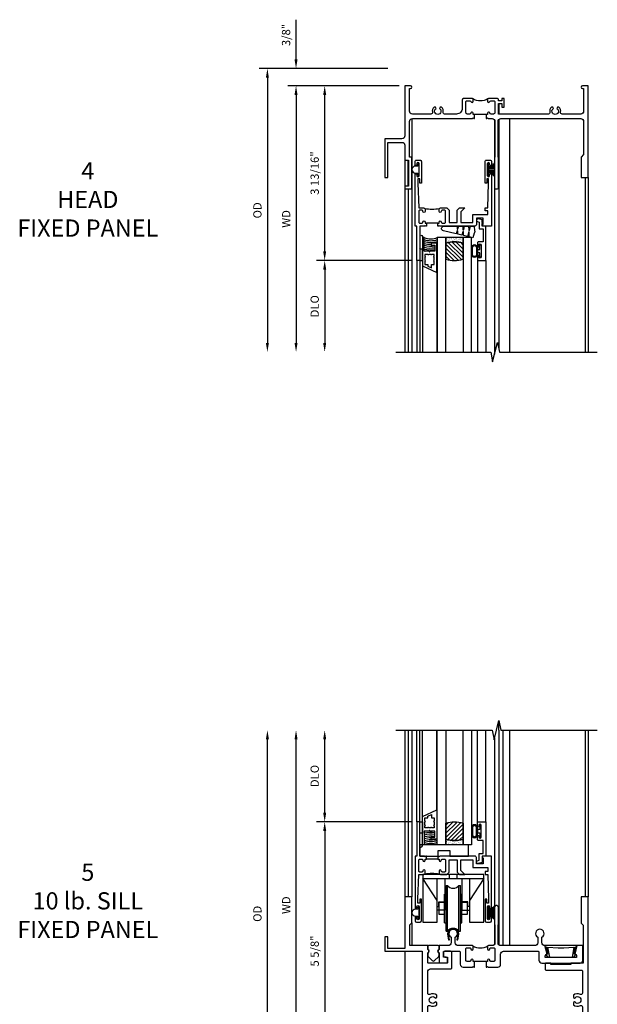
# Model space of a CAD drawing. Units: inches. Extents: x 0 to 89, y 0 to 56.2.
# Drawn here: x 36 to 48.6, y 33.5 to 55 of the extents above; entities that cross this region are included whole.
import ezdxf

# ---------------------------------------------------------------- set-up
doc = ezdxf.new("R2010")
doc.units = ezdxf.units.IN
doc.header["$MEASUREMENT"] = 0
doc.layers.get('0').update_dxf_attribs({"color": 4})
doc.layers.add('DIME', color=2, linetype='Continuous')
doc.layers.add('TEXT', color=3, linetype='Continuous')
doc.styles.get("Standard").update_dxf_attribs({"font": 'arial.ttf'})
doc.dimstyles.new('EXT_ON-OFF', dxfattribs={"dimscale": 2, "dimtxt": 0.125, "dimasz": 0.1, "dimexe": 0.09, "dimexo": 0.063, "dimgap": 0.05, "dimtad": 1, "dimdec": 5, "dimzin": 0, "dimdsep": 46, "dimlunit": 4, "dimtxsty": 'Standard', "dimcen": 0, "dimse2": 1, "dimclrd": 256, "dimadec": 0, "dimazin": 0, "dimtfac": 1, "dimtdec": 5, "dimtofl": 0, "dimtmove": 0, "dimatfit": 3, "dimfxl": 1, "dimfrac": 2, "dimtolj": 1, "dimtzin": 0, "dimarcsym": 0})
doc.dimstyles.new('EXT_ON-ON', dxfattribs={"dimscale": 2, "dimtxt": 0.125, "dimasz": 0.1, "dimexe": 0.09, "dimexo": 0.063, "dimgap": 0.05, "dimtad": 1, "dimdec": 5, "dimzin": 0, "dimdsep": 46, "dimlunit": 4, "dimtxsty": 'Standard', "dimcen": 0, "dimclrd": 256, "dimadec": 0, "dimazin": 0, "dimtfac": 1, "dimtdec": 5, "dimtofl": 0, "dimtmove": 0, "dimatfit": 0, "dimfxl": 1, "dimfrac": 2, "dimtolj": 1, "dimtzin": 0, "dimarcsym": 0})

# ---------------------------------------------------------------- blocks, each defined once
blk = doc.blocks.new('*D36')
at = {"layer": 'DIME', "color": 0, "lineweight": -2, "transparency": 16777216}
blk.add_line((-0.125, 0), (-2.555, 0), dxfattribs=at)
at = {"layer": 'DIME', "lineweight": -2, "transparency": 16777216}
blk.add_line((-2.375, -0.2), (-2.375, -5.612), dxfattribs=at)
at = {"layer": 'DIME', "transparency": 16777216}
for points in [[(-2.408, -0.2), (-2.342, -0.2), (-2.375, 0)], [(-2.408, -5.612), (-2.342, -5.612), (-2.375, -5.812)]]:
    blk.add_solid(points, dxfattribs=at)
at = {"layer": 'DIME', "color": 0, "transparency": 16777216, "insert": (-2.59, -2.906), "char_height": 0.18, "attachment_point": 5, "rotation": 90}
blk.add_mtext('\\A1;WD', dxfattribs=at)
blk = doc.blocks.new('*D37')
at = {"layer": 'DIME', "color": 0, "lineweight": -2, "transparency": 16777216}
for p, q in [((-0.125, 0), (-1.93, 0)), ((0.136, -3.812), (-1.93, -3.812))]:
    blk.add_line(p, q, dxfattribs=at)
at = {"layer": 'DIME', "lineweight": -2, "transparency": 16777216}
blk.add_line((-1.75, -3.612), (-1.75, -0.2), dxfattribs=at)
at = {"layer": 'DIME', "transparency": 16777216}
for points in [[(-1.783, -0.2), (-1.717, -0.2), (-1.75, 0)], [(-1.783, -3.612), (-1.717, -3.612), (-1.75, -3.812)]]:
    blk.add_solid(points, dxfattribs=at)
at = {"layer": 'DIME', "color": 0, "transparency": 16777216, "insert": (-1.968, -1.906), "char_height": 0.18, "attachment_point": 5, "rotation": 90}
blk.add_mtext('\\A1;3 13/16"', dxfattribs=at)
blk = doc.blocks.new('*D38')
at = {"layer": 'DIME', "color": 0, "lineweight": -2, "transparency": 16777216}
blk.add_line((0.136, -3.812), (-1.93, -3.812), dxfattribs=at)
at = {"layer": 'DIME', "lineweight": -2, "transparency": 16777216}
blk.add_line((-1.75, -4.013), (-1.75, -5.612), dxfattribs=at)
at = {"layer": 'DIME', "transparency": 16777216}
for points in [[(-1.783, -4.013), (-1.717, -4.013), (-1.75, -3.812)], [(-1.783, -5.612), (-1.717, -5.612), (-1.75, -5.812)]]:
    blk.add_solid(points, dxfattribs=at)
at = {"layer": 'DIME', "color": 0, "transparency": 16777216, "insert": (-1.968, -4.812), "char_height": 0.18, "attachment_point": 5, "rotation": 90}
blk.add_mtext('\\A1;DLO', dxfattribs=at)
blk = doc.blocks.new('*D39')
at = {"layer": 'DIME', "lineweight": -2, "transparency": 16777216}
for p, q in [((-2.375, 0.575), (-2.375, 1.441)), ((-2.375, -0.2), (-2.375, -0.4))]:
    blk.add_line(p, q, dxfattribs=at)
at = {"layer": 'DIME', "color": 0, "lineweight": -2, "transparency": 16777216}
for p, q in [((-0.375, 0.375), (-2.555, 0.375)), ((-0.125, 0), (-2.555, 0))]:
    blk.add_line(p, q, dxfattribs=at)
at = {"layer": 'DIME', "transparency": 16777216}
for points in [[(-2.408, 0.575), (-2.342, 0.575), (-2.375, 0.375)], [(-2.408, -0.2), (-2.342, -0.2), (-2.375, 0)]]:
    blk.add_solid(points, dxfattribs=at)
at = {"layer": 'DIME', "color": 0, "transparency": 16777216, "insert": (-2.593, 1.108), "char_height": 0.18, "attachment_point": 5, "rotation": 90}
blk.add_mtext('\\A1;3/8"', dxfattribs=at)
blk = doc.blocks.new('*D40')
at = {"layer": 'DIME', "color": 0, "lineweight": -2, "transparency": 16777216}
blk.add_line((-0.375, 0.375), (-3.18, 0.375), dxfattribs=at)
at = {"layer": 'DIME', "lineweight": -2, "transparency": 16777216}
blk.add_line((-3, 0.175), (-3, -5.612), dxfattribs=at)
at = {"layer": 'DIME', "transparency": 16777216}
for points in [[(-3.033, 0.175), (-2.967, 0.175), (-3, 0.375)], [(-3.033, -5.612), (-2.967, -5.612), (-3, -5.812)]]:
    blk.add_solid(points, dxfattribs=at)
at = {"layer": 'DIME', "color": 0, "transparency": 16777216, "insert": (-3.218, -2.719), "char_height": 0.18, "attachment_point": 5, "rotation": 90}
blk.add_mtext('\\A1;OD', dxfattribs=at)
blk = doc.blocks.new('B127098M')
at = {"layer": 'DIME', "color": 0}
for p, q in [((0, 0.136), (0, -0.136)), ((0.029, 0.136), (0, 0.136)), ((0.029, 0.136), (0.029, -0.136)), ((0.029, 0.052), (0.157, 0.131)), ((0.029, 0.048), (0.157, 0.117)), ((0.029, 0.043), (0.157, 0.103)), ((0.029, 0.036), (0.157, 0.088)), ((0.029, 0.03), (0.157, 0.075)), ((0.029, 0.027), (0.157, 0.061)), ((0.029, 0.023), (0.157, 0.045)), ((0.029, 0.016), (0.157, 0.03)), ((0.029, 0.011), (0.157, 0.018)), ((0.029, -0.136), (0, -0.136)), ((0.029, -0.036), (0.157, -0.084)), ((0.029, -0.011), (0.157, -0.015)), ((0.029, -0.016), (0.157, -0.027)), ((0.029, -0.023), (0.157, -0.042)), ((0.029, -0.027), (0.157, -0.058)), ((0.029, -0.031), (0.157, -0.072)), ((0.029, -0.043), (0.157, -0.099)), ((0.029, -0.048), (0.157, -0.113)), ((0.029, -0.052), (0.157, -0.127))]:
    blk.add_line(p, q, dxfattribs=at)
at = {"layer": 'DIME', "color": 0, "const_width": 0.01}
for points in [[(0.157, 0.158), (0.029, 0.052)], [(0.029, 0), (0.157, 0)], [(0.157, -0.158), (0.029, -0.052)]]:
    blk.add_lwpolyline(points, dxfattribs=at)
blk = doc.blocks.new('B127076')
blk.add_lwpolyline([(0.079, 0.0775, -1), (0.079, -0.0775), (0.0285, -0.0775), (0.0285, -0.11385, -1), (0.0015, -0.11385), (0.0015, 0.11385, -1), (0.0285, 0.11385), (0.0285, 0.0775)], format="xyb", close=True)
blk = doc.blocks.new('B345202')
for points in [[(1.523, -0.625), (1.492, -0.625), (1.492, -0.6, 0.881018), (1.443, -0.594, -0.341999), (1.413, -0.617), (1.363, -0.617, -0.414214), (1.332, -0.586), (1.332, -0.354, -0.414214), (1.357, -0.329), (1.419, -0.329, -0.326998), (1.443, -0.346, 0.881018), (1.492, -0.34), (1.492, -0.31, 0.414214), (1.461, -0.279), (1.283, -0.279, 0.414214), (1.252, -0.31), (1.252, -0.492, -0.414214), (1.127, -0.617), (0.867, -0.617, -0.477796), (0.836, -0.579, 0.268929), (0.799, -0.464), (0.77, -0.464), (0.753, -0.493, -3.732051), (0.682, -0.493), (0.666, -0.464), (0.637, -0.464, 0.268929), (0.6, -0.579, -0.477796), (0.569, -0.617), (0.163, -0.617, -0.414214), (0.1, -0.554), (0.1, -0.062), (0.124, -0.062, 1), (0.124, 0), (0, 0), (0, -1.094, -0.414214), (-0.063, -1.157), (-0.437, -1.157), (-0.437, -2), (-0.375, -2), (-0.375, -1.237), (-0.063, -1.237, -0.414214), (0, -1.3), (0, -1.625), (0.078, -1.625), (0.078, -2.188), (0, -2.188), (0, -2.25), (0.155, -2.25), (0.155, -1.555), (0.1, -1.555), (0.1, -0.78, -0.414214), (0.163, -0.717), (1.472, -0.717), (1.492, -0.697), (1.512, -0.717), (1.523, -0.717)], [(1.773, -0.717), (1.784, -0.717), (1.804, -0.697), (1.824, -0.717), (1.902, -0.717, -0.414214), (1.965, -0.78), (1.965, -1.555), (1.957, -1.555), (1.957, -2.219, 0.414214), (1.988, -2.25), (2.012, -2.25, 0.414214), (2.043, -2.219), (2.043, -1.555), (2.035, -1.555), (2.035, -0.78, -0.414214), (2.098, -0.717), (3.837, -0.717, -0.414214), (3.9, -0.78), (3.9, -1.5), (3.845, -1.555), (3.845, -2), (4, -2), (4, 0), (3.876, 0, 1), (3.876, -0.062), (3.9, -0.062), (3.9, -0.554, -0.414214), (3.837, -0.617), (3.431, -0.617, -0.477796), (3.4, -0.579, 0.268929), (3.363, -0.464), (3.334, -0.464), (3.318, -0.493, -3.732051), (3.246, -0.493), (3.23, -0.464), (3.201, -0.464, 0.268929), (3.164, -0.579, -0.477796), (3.133, -0.617), (2.044, -0.617), (2.044, -0.389), (2.119, -0.389), (2.119, -0.467), (2.169, -0.467), (2.169, -0.279), (2.119, -0.279), (2.119, -0.327), (2.044, -0.327), (2.044, -0.31, 0.414214), (2.013, -0.279), (1.835, -0.279, 0.414214), (1.804, -0.31), (1.804, -0.34, 0.881018), (1.853, -0.346, -0.326998), (1.877, -0.329), (1.939, -0.329, -0.414214), (1.964, -0.354), (1.964, -0.586, -0.414214), (1.933, -0.617), (1.899, -0.617), (1.883, -0.617, -0.341999), (1.853, -0.594, 0.881018), (1.804, -0.6), (1.804, -0.625), (1.773, -0.625)]]:
    blk.add_lwpolyline(points, format="xyb", close=True)
blk.add_lwpolyline([(1.813, -0.289, -0.252659), (1.483, -0.288)], format="xyb")
blk.add_lwpolyline([(1.804, -0.625), (1.492, -0.625)])
blk = doc.blocks.new('B345351')
for points in [[(-0.062, -0.967), (-0.062, -0.941), (-0.087, -0.941, -1), (-0.087, -0.891, 0.414214), (-0.062, -0.866), (-0.062, -0.824, 0.414214), (-0.087, -0.799), (-0.321, -0.799, 0.414214), (-0.346, -0.824), (-0.346, -0.866, 0.414214), (-0.321, -0.891, -1), (-0.321, -0.941), (-0.365, -0.941, -0.414214), (-0.396, -0.91), (-0.396, -0.77), (-0.345, -0.719), (-0.08, -0.719), (-0.08, -0.543), (-0.345, -0.543), (-0.396, -0.492), (-0.396, -0.378), (-0.312, -0.463), (-0.08, -0.463), (-0.08, -0.205), (-0.25, -0.205), (-0.25, 0.124), (-0.334, 0.124), (-0.334, 0.064), (-0.396, 0.064), (-0.396, 0.124), (-0.938, 0.142), (-1.028, 0.142), (-1.028, 0.1), (-0.938, 0.1), (-0.938, 0.064), (-1.407, 0.064, -0.414214), (-1.438, 0.095), (-1.438, 0.173, -0.414214), (-1.407, 0.204), (-1.343, 0.204, -1), (-1.343, 0.164), (-1.363, 0.164, 1), (-1.363, 0.114), (-1.103, 0.114, 1), (-1.103, 0.164), (-1.123, 0.164, -1), (-1.123, 0.204), (0, 0.204), (0, 0), (-0.035, 0), (-0.035, 0.02), (-0.17, 0.02), (-0.17, -0.125), (-0.031, -0.125, -0.414214), (0, -0.156), (0, -0.926), (-0.015, -0.941), (0, -0.956), (0, -0.967)], [(0, -1.217), (0, -1.228), (-0.015, -1.243), (0, -1.258), (0, -1.363), (0.495, -1.363), (0.5, -1.368), (0.505, -1.363), (0.75, -1.363), (0.75, -1.425), (0, -1.425), (0, -1.465), (-1.123, -1.465, -1), (-1.123, -1.425), (-1.103, -1.425, 1), (-1.103, -1.375), (-1.363, -1.375, 1), (-1.363, -1.425), (-1.343, -1.425, -1), (-1.343, -1.465), (-1.407, -1.465, -0.414214), (-1.438, -1.434), (-1.438, -1.356, -0.414214), (-1.407, -1.325), (-0.938, -1.325), (-0.938, -1.361), (-1.028, -1.361), (-1.028, -1.403), (-0.938, -1.403), (-0.396, -1.385), (-0.396, -1.274, -0.414214), (-0.365, -1.243), (-0.321, -1.243, -1), (-0.321, -1.293, 0.414214), (-0.346, -1.318), (-0.346, -1.36, 0.414214), (-0.321, -1.385), (-0.087, -1.385, 0.414214), (-0.062, -1.36), (-0.062, -1.318, 0.414214), (-0.087, -1.293, -1), (-0.087, -1.243), (-0.062, -1.243), (-0.062, -1.217)]]:
    blk.add_lwpolyline(points, format="xyb", close=True)
blk.add_lwpolyline([(-0.387, -1.252, 0.106453), (-0.387, -0.932)], format="xyb")
blk.add_lwpolyline([(-0.062, -0.967), (-0.062, -1.217)])
blk = doc.blocks.new('B127099M2')
blk.add_lwpolyline([(0.032, 0.102, -0.373885), (0.041, 0.096), (0.068, -0.006), (0.147, 0.013), (0.149, 0.109, -0.869287), (0.165, 0.111), (0.188, 0.023), (0.272, 0.043), (0.274, 0.124, -0.869287), (0.29, 0.126), (0.309, 0.052), (0.397, 0.073), (0.399, 0.139, -0.869287), (0.414, 0.14), (0.43, 0.081), (0.711, 0.149, 0.888037), (0.699, 0.25), (0.41, 0.25), (0.409, 0.189, -0.869287), (0.393, 0.187), (0.376, 0.25), (0.286, 0.25), (0.284, 0.174, -0.869287), (0.268, 0.172), (0.248, 0.25), (0.161, 0.25), (0.159, 0.159, -0.869287), (0.144, 0.157), (0.119, 0.25), (0.037, 0.25), (0.035, 0.144, -0.373885), (0.028, 0.137)], format="xyb", close=True)
blk = doc.blocks.new('B345108')
blk.add_lwpolyline([(0, -0.06), (0.01, -0.07), (0, -0.08), (0, -0.136), (-0.086, -0.159, -1), (-0.102, -0.099), (-0.062, -0.088), (-0.062, 0.062), (0.02, 0.062), (0.02, 0.34), (-0.074, 0.34, -0.414214), (-0.104, 0.37), (-0.104, 0.437, -1), (-0.069, 0.437), (-0.069, 0.415, 1), (-0.019, 0.415), (-0.019, 0.675, 1), (-0.069, 0.675), (-0.069, 0.652, -1), (-0.104, 0.652), (-0.104, 0.72, -0.414214), (-0.074, 0.75), (0.082, 0.75), (0.082, 0), (0, 0)], format="xyb", close=True)
blk = doc.blocks.new('B127077M3')
for points in [[(-0.085, 0.079, 1), (-0.21, 0.079), (-0.21, -0.078, 1), (-0.085, -0.078)], [(-0.105, 0.079, 1), (-0.19, 0.079), (-0.19, -0.078, 1), (-0.105, -0.078)], [(-0.085, -0.035), (-0.035, -0.035), (-0.035, -0.12, 1), (-0.005, -0.12), (-0.005, 0.12, 1), (-0.035, 0.12), (-0.035, 0.035), (-0.085, 0.035)]]:
    blk.add_lwpolyline(points, format="xyb", close=True)
blk = doc.blocks.new('B127186 8400M1')
blk.add_lwpolyline([(0, 0), (0.06, 0), (0.06, -0.25), (0, -0.25)], close=True)
blk.add_arc((0.02, -0.511), 0.0414, 240.6761, 16.0749)
blk = doc.blocks.new('B735016')
at = {"linetype": 'Continuous'}
blk.add_lwpolyline([(0.187, 0.165), (0.272, 0.165), (0.272, 0.298), (0.171, 0.298), (0.156, 0.313), (0.141, 0.298), (0.04, 0.298), (0.04, 0), (0, 0), (0, 0.615), (0.312, 0.76), (0.312, 0.125), (0.187, 0.125)], close=True, dxfattribs=at)
blk.add_lwpolyline([(0.055, 0.588), (0.117, 0.588), (0.117, 0.625), (0.195, 0.662), (0.195, 0.588), (0.257, 0.588), (0.257, 0.521), (0.245, 0.509), (0.257, 0.497), (0.257, 0.435), (0.245, 0.423), (0.257, 0.411), (0.257, 0.368), (0.2, 0.368, 1), (0.18, 0.368), (0.138, 0.368, 1), (0.118, 0.368), (0.055, 0.368), (0.055, 0.411), (0.067, 0.423), (0.055, 0.435), (0.055, 0.497), (0.067, 0.509), (0.055, 0.521)], format="xyb", close=True, dxfattribs=at)
blk = doc.blocks.new('GT245507')
h = blk.add_hatch()
h.set_pattern_fill('AR-SAND', color=256, scale=0.03, style=0)
h.set_pattern_definition([(322.5, (-19.74987, -0.66139), (-0.0018898, -0.05780471), [0, -0.0456, 0, -0.051, 0, -0.04875]), (352.5, (-19.74987, -0.66139), (0.0530933, -0.08466438), [0, -0.0246, 0, -0.0411, 0, -0.01575]), (32.5, (-19.78677, -0.66139), (0.09342426, -0.00016977), [0, -0.015, 0, -0.054, 0, -0.0705]), (42.5, (-19.78677, -0.66139), (0.0901838, -0.02633027), [0, -0.0075, 0, -0.0354, 0, -0.0405])])
edge = h.paths.add_edge_path()
edge.add_line((-0.416, -0.37), (-0.416, -0.25))
edge.add_line((-0.416, -0.25), (-0.791, -0.25))
edge.add_line((-0.791, -0.25), (-0.791, -0.37))
edge.add_arc((-0.604, -0.941), 0.601, 71.8194, 108.1806, ccw=False)
h = blk.add_hatch()
h.set_pattern_fill('ANSI31', color=256, scale=0.5, style=0)
h.set_pattern_definition([(315, (-23.4708, -0.754585), (-0.04419417, -0.04419417), [])])
edge = h.paths.add_edge_path()
edge.add_line((-0.791, -0.37), (-0.791, -0.72))
edge.add_arc((-0.604, -0.149), 0.601, 251.8194, 288.1806)
edge.add_line((-0.416, -0.72), (-0.416, -0.37))
edge.add_arc((-0.604, -0.941), 0.601, 71.8194, 108.1806)
for p, q in [((-1.425, -0.75), (-1.425, -2.75)), ((-1.363, -0.75), (-1.363, -2.75)), ((-0.104, -0.72), (-0.104, -2.751)), ((0.082, -0.75), (0.082, -2.75)), ((-1.303, -0.865), (-1.303, -2.75)), ((-0.991, -1.01), (-0.991, -2.75))]:
    blk.add_line(p, q)
for points in [[(-0.791, -2.75), (-0.791, -0.25), (-0.979, -0.25), (-0.979, -2.75)], [(-0.229, -2.75), (-0.229, -0.25), (-0.416, -0.25), (-0.416, -2.75)]]:
    blk.add_lwpolyline(points)
for points in [[(-0.416, -0.37), (-0.416, -0.25), (-0.791, -0.25), (-0.791, -0.37, -0.16)], [(-0.791, -0.37), (-0.791, -0.72, 0.16), (-0.416, -0.72), (-0.416, -0.37, 0.16)]]:
    blk.add_lwpolyline(points, format="xyb", close=True)
at = {"const_width": 0.0121}
blk.add_lwpolyline([(-0.985, -1.01), (-0.985, -0.51)], dxfattribs=at)
at = {"layer": 'TEXT'}
for centre, radius, start, end in [((-1.121, 0.083), 0.362, 246.8784, 293.1216), ((-1.121, 0.084), 0.403, 249.3155, 290.6845), ((-1.121, 0.084), 0.443, 251.2784, 288.7216), ((-1.122, 0.079), 0.478, 252.8004, 270.7095), ((-1.122, 0.079), 0.518, 254.1641, 280.1022), ((-1.122, 0.079), 0.558, 255.3251, 279.3718), ((-1.122, 0.079), 0.598, 256.3259, 278.7402), ((-1.122, 0.079), 0.638, 257.1978, 259.3005), ((-1.122, 0.079), 0.638, 267.3008, 268.097)]:
    blk.add_arc(centre, radius, start, end, dxfattribs=at)
at = {"xscale": -1, "rotation": 180}
for name, p in [('B345108', (0, 0)), ('B127186 8400M1', (-1.363, -0.75)), ('B735016', (-1.303, -0.25)), ('B127077M3', (-0.019, -0.545))]:
    blk.add_blockref(name, p, dxfattribs=at)
at = {"xscale": -1}
blk.add_blockref('B127099M2', (-0.135, -0.25), dxfattribs=at)
blk = doc.blocks.new('*D49')
at = {"layer": 'DIME', "lineweight": -2, "transparency": 16777216}
blk.add_line((-2.375, 0.2), (-2.375, 7.438), dxfattribs=at)
at = {"layer": 'DIME', "color": 0, "lineweight": -2, "transparency": 16777216}
blk.add_line((-0.125, 0), (-2.555, 0), dxfattribs=at)
at = {"layer": 'DIME', "transparency": 16777216}
for points in [[(-2.408, 7.438), (-2.342, 7.438), (-2.375, 7.638)], [(-2.408, 0.2), (-2.342, 0.2), (-2.375, 0)]]:
    blk.add_solid(points, dxfattribs=at)
at = {"layer": 'DIME', "color": 0, "transparency": 16777216, "insert": (-2.59, 3.819), "char_height": 0.18, "attachment_point": 5, "rotation": 90}
blk.add_mtext('\\A1;WD', dxfattribs=at)
blk = doc.blocks.new('*D50')
at = {"layer": 'DIME', "color": 0, "lineweight": -2, "transparency": 16777216}
for p, q in [((0.136, 5.638), (-1.93, 5.638)), ((-0.125, 0), (-1.93, 0))]:
    blk.add_line(p, q, dxfattribs=at)
at = {"layer": 'DIME', "lineweight": -2, "transparency": 16777216}
blk.add_line((-1.75, 5.438), (-1.75, 0.2), dxfattribs=at)
at = {"layer": 'DIME', "transparency": 16777216}
for points in [[(-1.783, 5.438), (-1.717, 5.438), (-1.75, 5.638)], [(-1.783, 0.2), (-1.717, 0.2), (-1.75, 0)]]:
    blk.add_solid(points, dxfattribs=at)
at = {"layer": 'DIME', "color": 0, "transparency": 16777216, "insert": (-1.968, 2.819), "char_height": 0.18, "attachment_point": 5, "rotation": 90}
blk.add_mtext('\\A1;5 5/8"', dxfattribs=at)
blk = doc.blocks.new('*D51')
at = {"layer": 'DIME', "lineweight": -2, "transparency": 16777216}
blk.add_line((-1.75, 5.838), (-1.75, 7.438), dxfattribs=at)
at = {"layer": 'DIME', "color": 0, "lineweight": -2, "transparency": 16777216}
blk.add_line((0.136, 5.638), (-1.93, 5.638), dxfattribs=at)
at = {"layer": 'DIME', "transparency": 16777216}
for points in [[(-1.783, 7.438), (-1.717, 7.438), (-1.75, 7.638)], [(-1.783, 5.838), (-1.717, 5.838), (-1.75, 5.638)]]:
    blk.add_solid(points, dxfattribs=at)
at = {"layer": 'DIME', "color": 0, "transparency": 16777216, "insert": (-1.968, 6.638), "char_height": 0.18, "attachment_point": 5, "rotation": 90}
blk.add_mtext('\\A1;DLO', dxfattribs=at)
blk = doc.blocks.new('*D52')
at = {"layer": 'DIME', "lineweight": -2, "transparency": 16777216}
for p, q in [((-2.375, 0.2), (-2.375, 0.4)), ((-2.375, -0.575), (-2.375, -1.441))]:
    blk.add_line(p, q, dxfattribs=at)
at = {"layer": 'DIME', "color": 0, "lineweight": -2, "transparency": 16777216}
for p, q in [((-0.125, 0), (-2.555, 0)), ((-0.375, -0.375), (-2.555, -0.375))]:
    blk.add_line(p, q, dxfattribs=at)
at = {"layer": 'DIME', "transparency": 16777216}
for points in [[(-2.408, 0.2), (-2.342, 0.2), (-2.375, 0)], [(-2.408, -0.575), (-2.342, -0.575), (-2.375, -0.375)]]:
    blk.add_solid(points, dxfattribs=at)
at = {"layer": 'DIME', "color": 0, "transparency": 16777216, "insert": (-2.593, -1.108), "char_height": 0.18, "attachment_point": 5, "rotation": 90}
blk.add_mtext('\\A1;3/8"', dxfattribs=at)
blk = doc.blocks.new('*D53')
at = {"layer": 'DIME', "lineweight": -2, "transparency": 16777216}
blk.add_line((-3, -0.175), (-3, 7.438), dxfattribs=at)
at = {"layer": 'DIME', "color": 0, "lineweight": -2, "transparency": 16777216}
blk.add_line((-0.375, -0.375), (-3.18, -0.375), dxfattribs=at)
at = {"layer": 'DIME', "transparency": 16777216}
for points in [[(-3.033, 7.438), (-2.967, 7.438), (-3, 7.638)], [(-3.033, -0.175), (-2.967, -0.175), (-3, -0.375)]]:
    blk.add_solid(points, dxfattribs=at)
at = {"layer": 'DIME', "color": 0, "transparency": 16777216, "insert": (-3.218, 3.631), "char_height": 0.18, "attachment_point": 5, "rotation": 90}
blk.add_mtext('\\A1;OD', dxfattribs=at)
blk = doc.blocks.new('B345205')
for points in [[(-2.227, -1.533), (-2.211, -1.533), (-2.196, -1.518), (-2.181, -1.533), (-1.973, -1.533, 0.414214), (-1.911, -1.471), (-1.911, -1.25, -0.414214), (-1.848, -1.187), (-1.089, -1.187, -0.414214), (-1.074, -1.202), (-1.074, -1.381, 0.414214), (-1.011, -1.444), (-0.177, -1.444, 0.414214), (-0.114, -1.381), (-0.114, -1.062), (-0.244, -1.062), (-0.294, -1.247, -0.41241), (-0.251, -1.29), (-0.251, -1.319), (-0.937, -1.319), (-0.937, -1.29, -0.41241), (-0.894, -1.247), (-0.944, -1.062), (-0.945, -1.062, -0.414214), (-1.008, -0.999), (-1.008, -0.879, 3.732051), (-1.101, -0.879), (-1.101, -0.999, -0.414214), (-1.164, -1.062), (-1.902, -1.062, -0.414214), (-1.965, -0.999), (-1.965, -0.612), (-1.957, -0.612), (-1.957, -0.23, 1), (-2.043, -0.23), (-2.043, -0.612), (-2.035, -0.612), (-2.035, -0.999, -0.414214), (-2.098, -1.062), (-2.165, -1.062, 0.414214), (-2.196, -1.093), (-2.196, -1.137, 1), (-2.146, -1.137, -0.414214), (-2.121, -1.112), (-2.061, -1.112, -0.414214), (-2.036, -1.137), (-2.036, -1.383, -0.414214), (-2.061, -1.408), (-2.121, -1.408, -0.414214), (-2.146, -1.383, 1), (-2.196, -1.383), (-2.196, -1.408), (-2.227, -1.408)], [(-2.477, -1.408), (-2.508, -1.408), (-2.508, -1.383, 1), (-2.558, -1.383, -0.414214), (-2.583, -1.408), (-2.643, -1.408, -0.414214), (-2.668, -1.383), (-2.668, -1.137, -0.414214), (-2.643, -1.112), (-2.583, -1.112, -0.414214), (-2.558, -1.137, 1), (-2.508, -1.137), (-2.508, -1.093, 0.414214), (-2.539, -1.062), (-2.836, -1.062, -0.414214), (-2.899, -0.999), (-2.899, -0.879, 3.732051), (-2.992, -0.879), (-2.992, -0.999, -0.414214), (-3.055, -1.062), (-3.254, -1.062), (-3.254, -1.151, 0.856171), (-3.254, -1.223), (-3.254, -1.442), (-3.098, -1.442, 0.414214), (-3.067, -1.411), (-3.067, -1.348, 0.414214), (-3.098, -1.317), (-3.145, -1.317, -0.414214), (-3.16, -1.302), (-3.16, -1.202, -0.414214), (-3.145, -1.187), (-2.808, -1.187, -0.414214), (-2.793, -1.202), (-2.793, -1.471, 0.414214), (-2.731, -1.533), (-2.523, -1.533), (-2.508, -1.518), (-2.493, -1.533), (-2.477, -1.533)]]:
    blk.add_lwpolyline(points, format="xyb", close=True)
blk.add_lwpolyline([(-2.517, -1.071, 0.247882), (-2.187, -1.071)], format="xyb")
blk.add_lwpolyline([(-2.227, -1.408), (-2.477, -1.408)])
blk = doc.blocks.new('B245421')
for p, q in [((0.671, -0.094), (0.671, 0)), ((0.841, -0.094), (0.841, 0)), ((0.595, -0.094), (0.917, -0.094))]:
    blk.add_line(p, q)
for points in [[(1.112, -0.094), (1.112, -1.042), (1.421, -1.042), (1.421, 0), (0.092, 0), (0.092, -1.042), (0.401, -1.042), (0.401, -0.094)], [(0.401, -0.573), (0.092, -0.094), (1.421, -0.094), (1.112, -0.573)], [(0.573, -0.094), (0.573, -0.78), (0.401, -0.78)], [(0.94, -0.094), (0.94, -0.78), (1.112, -0.78)], [(0.401, -0.699), (0.441, -0.699), (0.441, -0.602), (0.573, -0.602)], [(1.112, -0.699), (1.072, -0.699), (1.072, -0.602), (0.94, -0.602)]]:
    blk.add_lwpolyline(points)
blk = doc.blocks.new('B245423')
blk.add_lwpolyline([(0.106, -0.106), (0.08, -0.232), (0.101, -0.232), (0.124, -0.106, 1), (-0.124, -0.106), (-0.101, -0.232), (-0.08, -0.232), (-0.106, -0.106, -1)], format="xyb", close=True)
blk = doc.blocks.new('B245422')
for p, q in [((-0.156, -0.063), (-0.156, 0.938)), ((-0.156, 0.938), (-0.125, 0.938)), ((-0.125, -0.063), (-0.125, 0.938)), ((0.125, -0.063), (0.125, 0.938)), ((0.125, 0.938), (0.156, 0.938)), ((0.156, -0.063), (0.156, 0.938)), ((-0.187, 0.125), (-0.187, 0.75)), ((-0.187, 0.75), (-0.156, 0.75)), ((0.156, 0.75), (0.187, 0.75)), ((0.187, 0.125), (0.187, 0.75)), ((-0.187, 0.125), (-0.156, 0.125)), ((0.156, 0.125), (0.187, 0.125)), ((-0.156, -0.063), (-0.125, -0.063)), ((0.125, -0.063), (0.156, -0.063))]:
    blk.add_line(p, q)
for points in [[(-0.187, 0.562), (-0.312, 0.562), (-0.312, 0.312), (-0.187, 0.312)], [(0.312, 0.312), (0.312, 0.562), (0.187, 0.562)], [(0.187, 0.312), (0.312, 0.312)]]:
    blk.add_lwpolyline(points)
for centre, start, end in [((0, 1.031), 216.5038, 323.4962), ((0, -0.156), 36.5038, 143.4962)]:
    blk.add_arc(centre, 0.156, start, end)
blk = doc.blocks.new('B345204')
for points in [[(1.523, 0.342), (1.492, 0.342), (1.492, 0.367, 1), (1.442, 0.367, -0.414214), (1.417, 0.342), (1.357, 0.342, -0.414214), (1.332, 0.367), (1.332, 0.613, -0.414214), (1.357, 0.638), (1.417, 0.638, -0.414214), (1.442, 0.613, 1), (1.492, 0.613), (1.492, 0.657, 0.414214), (1.461, 0.688), (0.5, 0.688), (0.5, 1.601, -0.559931), (0.545, 1.629, 0.307726), (0.697, 1.648), (0.697, 1.698), (0.67, 1.713, -3.732051), (0.67, 1.787), (0.697, 1.802), (0.697, 1.852, 0.307726), (0.545, 1.871, -0.559931), (0.5, 1.899), (0.5, 2.365, -0.414214), (0.563, 2.428), (0.996, 2.428, 0.414214), (1.027, 2.459), (1.027, 2.782, 0.414214), (0.996, 2.813), (0.871, 2.813, 0.414214), (0.84, 2.782), (0.84, 2.719, 0.414214), (0.871, 2.688), (0.919, 2.688, -0.414214), (0.934, 2.673), (0.934, 2.568, -0.414214), (0.919, 2.553), (0.515, 2.553, -0.414214), (0.5, 2.568), (0.5, 2.777, 0.856171), (0.5, 2.849), (0.5, 2.938), (0.109, 2.938), (0.109, 3.39), (0.155, 3.436), (0.155, 4), (0, 4), (0, 2.875), (-0.375, 2.875), (-0.375, 3.125), (-0.437, 3.125), (-0.437, 2.813), (0.375, 2.813), (0.375, 1.41, -0.339454), (0.328, 1.35), (0.124, 1.295, 0.414214), (0.079, 1.218), (0.083, 1.203), (0.296, 1.26, -0.493145), (0.375, 1.199), (0.375, 0.688), (0, 0.587), (0, 0), (0.094, 0, 1), (0.094, 0.062), (0.062, 0.062), (0.062, 0.475), (0.391, 0.563), (0.556, 0.563, -0.491754), (0.586, 0.524, 0.250153), (0.616, 0.399), (0.666, 0.399), (0.681, 0.426, -3.732051), (0.755, 0.426), (0.77, 0.399), (0.82, 0.399, 0.250153), (0.85, 0.524, -0.491754), (0.88, 0.563), (1.207, 0.563), (1.207, 0.279, 0.414214), (1.269, 0.217), (1.477, 0.217), (1.492, 0.232), (1.507, 0.217), (1.523, 0.217)], [(1.773, 0.217), (1.789, 0.217), (1.804, 0.232), (1.819, 0.217), (2.027, 0.217, 0.414214), (2.089, 0.279), (2.089, 0.295), (2.164, 0.295), (2.164, 0.217), (2.214, 0.217), (2.214, 0.435), (2.164, 0.435), (2.164, 0.357), (2.089, 0.357), (2.089, 0.573), (3.115, 0.663, -0.491754), (3.148, 0.627, 0.227093), (3.18, 0.514), (3.23, 0.514), (3.245, 0.54, -3.732051), (3.319, 0.54), (3.334, 0.514), (3.384, 0.514, 0.273465), (3.41, 0.65, -0.491754), (3.437, 0.691), (3.875, 0.73), (3.875, 0.562), (3.937, 0.5), (3.937, 0.062), (3.905, 0.062, 1), (3.905, 0), (4, 0), (4, 4), (3.845, 4), (3.845, 3.428), (3.891, 3.382), (3.891, 2.556), (3.625, 2.556), (3.625, 2.526), (3.187, 2.526), (3.187, 2.556), (3.082, 2.556, 0.414214), (3.062, 2.536), (3.062, 2.421, 0.414214), (3.082, 2.401), (3.855, 2.401, -0.414214), (3.875, 2.381), (3.875, 1.899, -0.559931), (3.83, 1.871, 0.307726), (3.678, 1.852), (3.678, 1.802), (3.705, 1.787, -3.732051), (3.705, 1.713), (3.678, 1.698), (3.678, 1.648, 0.307726), (3.83, 1.629, -0.559931), (3.875, 1.601), (3.875, 0.913, -0.388879), (3.817, 0.85), (1.964, 0.688), (1.835, 0.688, 0.414214), (1.804, 0.657), (1.804, 0.613, 1), (1.854, 0.613, -0.414214), (1.879, 0.638), (1.939, 0.638, -0.414214), (1.964, 0.613), (1.964, 0.367, -0.414214), (1.939, 0.342), (1.879, 0.342, -0.414214), (1.854, 0.367, 1), (1.804, 0.367), (1.804, 0.342), (1.773, 0.342)]]:
    blk.add_lwpolyline(points, format="xyb", close=True)
blk.add_lwpolyline([(1.483, 0.679, 0.247329), (1.813, 0.679)], format="xyb")
blk.add_lwpolyline([(1.773, 0.342), (1.523, 0.342)])
blk = doc.blocks.new('B420035')
blk.add_lwpolyline([(-0.106, -0.252), (-0.096, -0.252, 0.349538), (-0.03, -0.199, 0.481989), (-0.04, -0.187), (-0.059, -0.187), (-0.031, -0.031), (-0.008, -0.031), (0, 0), (-0.7, 0), (-0.692, -0.031), (-0.669, -0.031), (-0.641, -0.187), (-0.662, -0.187, 0.481989), (-0.671, -0.199, 0.349538), (-0.605, -0.252), (-0.594, -0.252), (-0.633, -0.035), (-0.412, -0.05), (-0.288, -0.05), (-0.067, -0.035)], format="xyb", close=True)
blk = doc.blocks.new('B127038')
blk.add_lwpolyline([(0.094, 0), (-0.094, 0, 0.414214), (-0.125, -0.031), (-0.125, -0.087, -0.559851), (-0.125, -0.163), (-0.125, -0.21, 0.198912), (-0.11, -0.245), (-0.026, -0.329, 0.414214), (0.026, -0.329), (0.11, -0.245, 0.198912), (0.125, -0.21), (0.125, -0.163, -0.559851), (0.125, -0.087), (0.125, -0.031, 0.414214)], format="xyb", close=True)
blk = doc.blocks.new('B027339')
blk.add_lwpolyline([(0.406, 0), (0.406, 0.125), (0.656, 0.125), (0.656, 0), (1.062, 0), (1.062, 0.25), (0, 0.25), (0, 0)], close=True)
blk = doc.blocks.new('GT245508')
h = blk.add_hatch()
h.set_pattern_fill('ANSI31', color=256, scale=0.5, style=0)
h.set_pattern_definition([(45, (-23.4708, 0.754585), (-0.04419417, 0.04419417), [])])
edge = h.paths.add_edge_path()
edge.add_line((-0.791, 0.37), (-0.791, 0.72))
edge.add_arc((-0.604, 0.149), 0.601, 71.8194, 108.1806, ccw=False)
edge.add_line((-0.416, 0.72), (-0.416, 0.37))
edge.add_arc((-0.604, 0.941), 0.601, 251.8194, 288.1806, ccw=False)
h = blk.add_hatch()
h.set_pattern_fill('AR-SAND', color=256, scale=0.03, style=0)
h.set_pattern_definition([(37.5, (-19.74987, 0.66139), (-0.0018898, 0.05780471), [0, -0.0456, 0, -0.051, 0, -0.04875]), (7.5, (-19.74987, 0.66139), (0.0530933, 0.08466438), [0, -0.0246, 0, -0.0411, 0, -0.01575]), (327.5, (-19.78677, 0.66139), (0.09342426, 0.00016977), [0, -0.015, 0, -0.054, 0, -0.0705]), (317.5, (-19.78677, 0.66139), (0.0901838, 0.02633027), [0, -0.0075, 0, -0.0354, 0, -0.0405])])
edge = h.paths.add_edge_path()
edge.add_line((-0.416, 0.37), (-0.416, 0.25))
edge.add_line((-0.416, 0.25), (-0.791, 0.25))
edge.add_line((-0.791, 0.25), (-0.791, 0.37))
edge.add_arc((-0.604, 0.941), 0.601, 251.8194, 288.1806)
for p, q in [((-1.425, 0.75), (-1.425, 2.75)), ((-1.363, 0.75), (-1.363, 2.75)), ((-1.303, 0.865), (-1.303, 2.75)), ((-0.991, 1.01), (-0.991, 2.75)), ((-0.104, 0.72), (-0.104, 2.751)), ((0.082, 0.75), (0.082, 2.75))]:
    blk.add_line(p, q)
for points in [[(-0.791, 2.75), (-0.791, 0.25), (-0.979, 0.25), (-0.979, 2.75)], [(-0.229, 2.75), (-0.229, 0.25), (-0.416, 0.25), (-0.416, 2.75)]]:
    blk.add_lwpolyline(points)
at = {"const_width": 0.0121}
blk.add_lwpolyline([(-0.985, 1.01), (-0.985, 0.51)], dxfattribs=at)
for points in [[(-0.791, 0.37), (-0.791, 0.72, -0.16), (-0.416, 0.72), (-0.416, 0.37, -0.16)], [(-0.416, 0.37), (-0.416, 0.25), (-0.791, 0.25), (-0.791, 0.37, 0.16)]]:
    blk.add_lwpolyline(points, format="xyb", close=True)
at = {"layer": 'TEXT'}
for centre, radius, start, end in [((-1.122, -0.079), 0.638, 100.6995, 102.8022), ((-1.122, -0.079), 0.598, 81.2598, 103.6741), ((-1.122, -0.079), 0.558, 80.6282, 104.6749), ((-1.122, -0.079), 0.518, 79.8978, 105.8359), ((-1.122, -0.079), 0.638, 91.903, 92.6992), ((-1.122, -0.079), 0.478, 89.2905, 107.1996), ((-1.121, -0.084), 0.443, 71.2784, 108.7216), ((-1.121, -0.084), 0.403, 69.3155, 110.6845), ((-1.121, -0.083), 0.362, 66.8784, 113.1216)]:
    blk.add_arc(centre, radius, start, end, dxfattribs=at)
for name, p in [('B735016', (-1.303, 0.25)), ('B127186 8400M1', (-1.363, 0.75)), ('B127077M3', (-0.019, 0.545)), ('B345108', (0, 0)), ('B027339', (-1.363, 0))]:
    blk.add_blockref(name, p)
blk = doc.blocks.new('S245HH506KCADS')
for p, q in [((2.054, -0.389), (2.054, -0.617)), ((0.155, -0.71751), (0.155, -5.8125)), ((1.957, -0.749275), (1.957, -5.860629)), ((2.054, -0.734911), (2.054, -5.756637)), ((2.28, -0.717), (2.28, -5.8125)), ((0, -1.625), (0, -5.8125)), ((0.07, -2.188), (0.07, -1.625)), ((3.938, -2), (3.938, -5.8125)), ((4, -2), (4, -5.8125)), ((0.07, -2.25), (0.07, -5.8125))]:
    blk.add_line(p, q)
blk.add_lwpolyline([(-0.2, -5.8125), (1.872568, -5.8125), (1.916038, -6.02492), (2.021962, -5.60008), (2.065432, -5.8125), (4.2, -5.8125)])
for name, p in [('B345202', (0, 0)), ('GT245507', (1.6865, -3.0625))]:
    blk.add_blockref(name, p)
at = {"xscale": -1}
blk.add_blockref('B127076', (0.3115, -1.8295), dxfattribs=at)
at = {"rotation": 270}
blk.add_blockref('B345351', (1.6865, -3.0625), dxfattribs=at)
at = {"xscale": -1, "rotation": 180}
blk.add_blockref('B127098M', (1.8005, -1.8295), dxfattribs=at)
at = {"layer": 'DIME'}
for base, p1, p2, picture, middle in [((-2.375, 0.375), (0, 0), (-0.25, 0.375), '*D39', (-2.593131, 1.10824)), ((-1.75, 0), (0.2615, -3.8125), (0, 0), '*D37', (-1.968131, -1.90625))]:
    dim = blk.add_linear_dim(base=base, p1=p1, p2=p2, angle=90, dimstyle='EXT_ON-ON', dxfattribs=at)
    dim.commit()
    dim.dimension.update_dxf_attribs({"geometry": picture, "text_midpoint": middle})
for base, p1, text, picture, middle in [((-3, -5.8125), (-0.25, 0.375), 'OD', '*D40', (-3.218131, -2.71875)), ((-2.375, -5.8125), (0, 0), 'WD', '*D36', (-2.59, -2.90625)), ((-1.75, -5.8125), (0.2615, -3.8125), 'DLO', '*D38', (-1.968131, -4.8125))]:
    dim = blk.add_linear_dim(base=base, p1=p1, p2=(-0.2, -5.8125), angle=90, text=text, dimstyle='EXT_ON-OFF', dxfattribs=at)
    dim.commit()
    dim.dimension.update_dxf_attribs({"geometry": picture, "text_midpoint": middle})
blk = doc.blocks.new('S245HS508KCADS')
for p, q in [((2.054, 7.637872), (2.054, 7.845221)), ((0, 7.637872), (0, 3.999996)), ((0.07, 7.637872), (0.07, 3.999996)), ((0.155, 7.637872), (0.155, 3.999996)), ((2.054, 7.637872), (2.054, 2.955907)), ((2.135662, 7.637872), (2.135662, 2.937996)), ((2.28, 7.637872), (2.28, 2.937996)), ((3.938, 7.637872), (3.938, 3.999996)), ((4, 7.637872), (4, 3.999996)), ((1.957, 7.465409), (1.957, 2.970271)), ((0.155, 3.435524), (0.155, 2.937996)), ((0, 2.812996), (0, 0.587328))]:
    blk.add_line(p, q)
blk.add_lwpolyline([(-0.2, 7.637872), (1.903568, 7.637872), (1.947038, 7.425452), (2.052962, 7.850292), (2.096432, 7.637872), (4.2, 7.637872)])
for name, p in [('GT245508', (1.6865, 4.887872)), ('B245421', (0.3015, 4.491872)), ('B245422', (1.054609, 3.312496)), ('B345204', (0, 0)), ('B345205', (4, 3.999996)), ('B127098M', (1.8005, 3.654872)), ('B245423', (1.054609, 3.294496)), ('B127038', (0.623, 2.937996)), ('B420035', (3.755996, 2.937996))]:
    blk.add_blockref(name, p)
at = {"xscale": -1, "rotation": 270}
blk.add_blockref('B345351', (1.6865, 4.887872), dxfattribs=at)
at = {"xscale": -1}
blk.add_blockref('B127076', (0.3115, 3.654872), dxfattribs=at)
at = {"layer": 'DIME'}
for base, p1, text, picture, middle in [((-3, 7.637872), (-0.25, -0.375), 'OD', '*D53', (-3.218131, 3.631436)), ((-2.375, 7.637872), (0, 0), 'WD', '*D49', (-2.59, 3.818936)), ((-1.75, 7.637872), (0.2615, 5.637872), 'DLO', '*D51', (-1.968131, 6.637872))]:
    dim = blk.add_linear_dim(base=base, p1=p1, p2=(-0.2, 7.637872), angle=270, text=text, dimstyle='EXT_ON-OFF', dxfattribs=at)
    dim.commit()
    dim.dimension.update_dxf_attribs({"geometry": picture, "text_midpoint": middle})
for base, p1, p2, picture, middle in [((-1.75, 0), (0.2615, 5.637872), (0, 0), '*D50', (-1.96807, 2.818936)), ((-2.375, -0.375), (0, 0), (-0.25, -0.375), '*D52', (-2.593131, -1.10824))]:
    dim = blk.add_linear_dim(base=base, p1=p1, p2=p2, angle=270, dimstyle='EXT_ON-ON', dxfattribs=at)
    dim.commit()
    dim.dimension.update_dxf_attribs({"geometry": picture, "text_midpoint": middle})

msp = doc.modelspace()

# ---------------------------------------------------------------- block references
for name, p in [('S245HH506KCADS', (44.41949, 53.592121)), ('S245HS508KCADS', (44.41949, 31.891385))]:
    msp.add_blockref(name, p)

# ---------------------------------------------------------------- texts
at = {"layer": 'TEXT', "char_height": 0.375, "attachment_point": 2}
for s, insert, width in [('4\\PHEAD\\PFIXED PANEL', (37.500137, 51.92364), 6.4454), ('5\\P10 lb. SILL\\PFIXED PANEL', (37.500137, 36.617713), 6.9997)]:
    msp.add_mtext(s, dxfattribs=dict(at, insert=insert, width=width))

doc.saveas('drawing.dxf')
